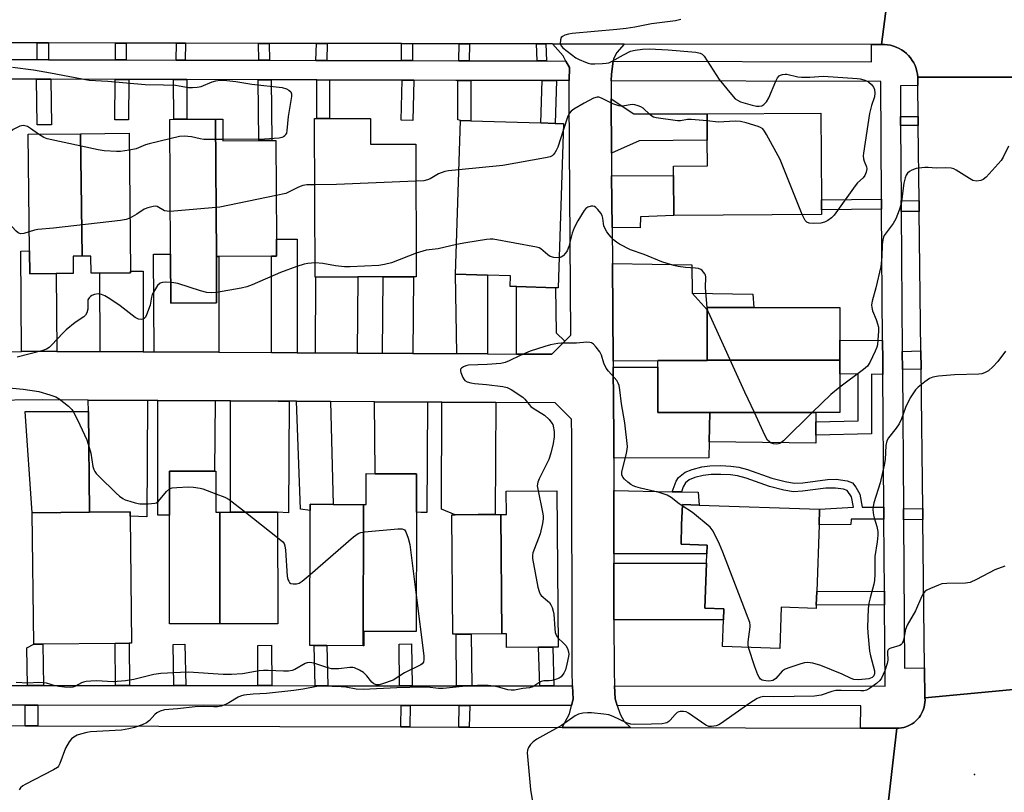
# Model space of a CAD drawing. Units: inches. Extents: x 1303758 to 1309758, y 473451 to 477451.
# Drawn here: x 1305160 to 1305461, y 473665 to 473901 of the extents above; entities that cross this region are included whole.
import ezdxf

# ---------------------------------------------------------------- set-up
doc = ezdxf.new("R2010")
doc.units = ezdxf.units.IN
doc.header["$MEASUREMENT"] = 0
for name, color, linetype in [('BLDG-Footprint', 5, 'Continuous'), ('CULTRL-Pad', 6, 'Continuous'), ('ELEV-Spot Elevation', 7, 'Continuous'), ('TRANS-Driveway', 251, 'Continuous'), ('TRANS-Non Street Sidewalk', 7, 'Continuous'), ('TRANS-Road', 130, 'Continuous'), ('TRANS-Street Sidewalk', 7, 'Continuous'), ('Undefined', 1, 'Continuous')]:
    doc.layers.add(name, color=color, linetype=linetype)

msp = doc.modelspace()

# ---------------------------------------------------------------- linework, layer by layer
at = {"layer": 'BLDG-Footprint'}
for points, elevation in [([(1305405.01, 473841.82), (1305359.83, 473841.51), (1305359.75, 473853.72), (1305359.74, 473856.59), (1305370.14, 473856.66), (1305370.08, 473864.47), (1305370.02, 473872.57), (1305404.81, 473872.81), (1305404.98, 473846.25), (1305405, 473843.19)], 279.62), ([(1305220.04, 473828.91), (1305220.11, 473814.74), (1305206.08, 473814.66), (1305206, 473829.61), (1305205.79, 473870.87), (1305207, 473870.88), (1305210.99, 473870.9), (1305219.82, 473870.95)], 279.98), ([(1305220.04, 473828.91), (1305219.82, 473870.95), (1305222.03, 473870.96), (1305222.06, 473864.34), (1305233.05, 473864.39), (1305237.04, 473864.41), (1305238.21, 473864.42), (1305238.37, 473834.2), (1305238.4, 473829.01), (1305236.89, 473829), (1305220.76, 473828.92)], 281.14), ([(1305267.12, 473871.15), (1305267.14, 473863.25), (1305280.99, 473863.29), (1305281.13, 473822.74), (1305280.28, 473822.73), (1305270.99, 473822.7), (1305263.23, 473822.68), (1305250.48, 473822.64), (1305250.2, 473822.64), (1305250.03, 473871.09), (1305250.73, 473871.09), (1305254.63, 473871.1)], 280), ([(1305326.11, 473869.57), (1305324.53, 473819.35), (1305323.75, 473819.37), (1305311.76, 473819.75), (1305309.87, 473819.81), (1305309.97, 473822.99), (1305302.9, 473823.21), (1305293.18, 473823.52), (1305294.67, 473870.56), (1305297.81, 473870.46), (1305319.21, 473869.78), (1305323.6, 473869.64)], 278.75), ([(1305178.96, 473829.04), (1305176.24, 473829.01), (1305176.3, 473823.79), (1305171.11, 473823.73), (1305162.97, 473823.64), (1305162.89, 473830.62), (1305162.49, 473866.3), (1305178.54, 473866.48)], 280.26), ([(1305178.96, 473829.04), (1305178.54, 473866.48), (1305193.33, 473866.64), (1305193.81, 473824.45), (1305193.81, 473823.99), (1305184.39, 473823.88), (1305181.73, 473823.85), (1305181.67, 473829.07)], 280.71), ([(1305410.64, 473797.19), (1305370.09, 473797.19), (1305370.09, 473812.6), (1305370.09, 473813.39), (1305377.82, 473813.39), (1305410.65, 473813.39), (1305410.64, 473803.34)], 278.32), ([(1305370.09, 473797.19), (1305410.64, 473797.19), (1305410.64, 473793.05), (1305410.64, 473781.2), (1305403.32, 473781.2), (1305370.87, 473781.2), (1305354.96, 473781.2), (1305354.96, 473795.12), (1305354.96, 473797.07), (1305354.96, 473797.13), (1305363.19, 473797.13), (1305370.09, 473797.13)], 277.78), ([(1305221.07, 473750.75), (1305221.1, 473716.64), (1305205.74, 473716.62), (1305205.7, 473749.85), (1305205.69, 473763.25), (1305219.49, 473763.27), (1305219.9, 473763.27), (1305219.92, 473750.75)], 278.25), ([(1305264.87, 473709.92), (1305264.97, 473753.13), (1305265.84, 473753.12), (1305265.86, 473762.54), (1305268.6, 473762.53), (1305281.22, 473762.5), (1305281.19, 473750.73), (1305281.1, 473714.24), (1305265.13, 473714.28), (1305265.12, 473709.92)], 278.2), ([(1305307.33, 473713.54), (1305307.01, 473750.09), (1305308.7, 473750.1), (1305308.64, 473757.19), (1305324.1, 473757.32), (1305324.51, 473709.53), (1305322.88, 473709.52), (1305318.52, 473709.48), (1305308.74, 473709.4), (1305308.7, 473713.55)], 276.37), ([(1305264.97, 473753.13), (1305264.87, 473709.92), (1305253.78, 473709.95), (1305249.89, 473709.96), (1305248.64, 473709.96), (1305248.73, 473751.31), (1305248.74, 473753.17), (1305255.72, 473753.15)], 278.21), ([(1305403.42, 473722.33), (1305403.38, 473721.3), (1305392.69, 473721.67), (1305392.25, 473709.07), (1305374.78, 473709.67), (1305375.07, 473717.81), (1305375.18, 473721.19), (1305369.4, 473721.39), (1305369.87, 473735.18), (1305369.97, 473738.07), (1305370.06, 473740.65), (1305362.07, 473740.93), (1305362.27, 473746.94), (1305362.48, 473753.12), (1305367.65, 473752.94), (1305404.44, 473751.66), (1305404.28, 473746.85), (1305403.57, 473726.52)], 276.29), ([(1305167.01, 473710.39), (1305164.23, 473710.36), (1305163.76, 473750.55), (1305181.24, 473750.75), (1305193.66, 473750.9), (1305193.67, 473749.49), (1305194.11, 473710.7), (1305193.38, 473710.69), (1305189.07, 473710.64)], 279.15), ([(1305221.1, 473716.64), (1305221.07, 473750.75), (1305224.39, 473750.75), (1305238.75, 473750.77), (1305238.79, 473716.66)], 278.18), ([(1305307.33, 473713.54), (1305297.94, 473713.46), (1305293.31, 473713.42), (1305292.29, 473713.41), (1305291.98, 473749.96), (1305293, 473749.97), (1305300.09, 473750.03), (1305305.27, 473750.07), (1305307.01, 473750.09)], 277.47)]:
    msp.add_lwpolyline(points, close=True, dxfattribs=dict(at, elevation=elevation))
at = {"layer": 'CULTRL-Pad'}
for points in [[(1305181.24, 473750.75), (1305163.76, 473750.55), (1305161.54, 473781.52), (1305180.93, 473781.59)], [(1305403.3, 473774.35), (1305403.29, 473771.91), (1305370.65, 473772.24), (1305370.87, 473781.2), (1305403.32, 473781.2), (1305403.31, 473778.39)]]:
    msp.add_lwpolyline(points, close=True, dxfattribs=at)
at = {"layer": 'ELEV-Spot Elevation'}
msp.add_point((1305451.82, 473670.59, 272), dxfattribs=at)
at = {"layer": 'TRANS-Driveway'}
for points in [[(1305340.81, 473860.5), (1305340.67, 473877.14), (1305347.68, 473872.61), (1305370.02, 473872.57), (1305370.08, 473864.47), (1305349.24, 473864.32)], [(1305340.99, 473837.81), (1305340.87, 473853.59), (1305359.76, 473853.72), (1305359.83, 473841.51), (1305349.64, 473841.03), (1305349.56, 473837.66)], [(1305244.77, 473799.51), (1305236.93, 473799.56), (1305236.89, 473829), (1305238.4, 473829.01), (1305238.37, 473834.2), (1305244.74, 473834.2)], [(1305171.25, 473799.94), (1305166.92, 473799.97), (1305160.47, 473799.88), (1305160.28, 473830.6), (1305162.89, 473830.62), (1305162.97, 473823.64), (1305171.11, 473823.73)], [(1305220.79, 473799.65), (1305200.98, 473799.77), (1305200.84, 473829.6), (1305206, 473829.61), (1305206.08, 473814.66), (1305220.11, 473814.74), (1305220.04, 473828.91), (1305220.76, 473828.92)], [(1305197.66, 473799.79), (1305184.54, 473799.87), (1305184.39, 473823.88), (1305193.81, 473823.99), (1305193.81, 473824.45), (1305197.63, 473824.48)], [(1305365.47, 473817.69), (1305370.09, 473812.6), (1305370.09, 473797.19), (1305363.19, 473797.13), (1305354.96, 473797.13), (1305354.96, 473797.07), (1305341.33, 473796.95), (1305341.08, 473826.8), (1305365.42, 473826.34)], [(1305263.06, 473799.41), (1305250.31, 473799.48), (1305250.48, 473822.64), (1305263.23, 473822.68)], [(1305280.11, 473799.31), (1305270.82, 473799.36), (1305270.99, 473822.7), (1305280.28, 473822.73)], [(1305302.96, 473799.17), (1305293.53, 473799.23), (1305293.18, 473823.52), (1305302.9, 473823.21)], [(1305326.54, 473803), (1305322.63, 473799.06), (1305311.81, 473799.12), (1305311.76, 473819.75), (1305323.75, 473819.37), (1305323.89, 473805.64)], [(1305341.52, 473767.3), (1305341.51, 473773.98), (1305341.34, 473795.15), (1305354.96, 473795.12), (1305354.96, 473781.2), (1305370.87, 473781.2), (1305370.65, 473772.24), (1305370.53, 473767.33)], [(1305198.98, 473784.93), (1305198.77, 473749.29), (1305193.67, 473749.49), (1305193.66, 473750.9), (1305181.24, 473750.75), (1305180.93, 473781.59), (1305180.89, 473785.03)], [(1305219.62, 473784.81), (1305219.49, 473763.27), (1305205.69, 473763.25), (1305205.7, 473749.85), (1305202.11, 473749.84), (1305202.18, 473784.91)], [(1305242.33, 473784.67), (1305242.04, 473750.6), (1305238.75, 473750.76), (1305224.39, 473750.75), (1305224.36, 473784.78), (1305238.95, 473784.69)], [(1305254.94, 473784.6), (1305255.72, 473753.15), (1305248.74, 473753.17), (1305248.73, 473751.31), (1305245.76, 473751.68), (1305244.56, 473784.66)], [(1305284.6, 473784.43), (1305284.4, 473750.62), (1305282.51, 473750.68), (1305281.19, 473750.73), (1305281.22, 473762.5), (1305268.6, 473762.53), (1305268.53, 473762.81), (1305268.38, 473784.52)], [(1305305.47, 473784.3), (1305305.27, 473750.07), (1305300.09, 473750.03), (1305293, 473749.97), (1305288.89, 473751.72), (1305288.95, 473784.4)], [(1305359.4, 473757.01), (1305362.17, 473756.96), (1305367.35, 473756.85), (1305367.65, 473752.94), (1305362.48, 473753.12), (1305362.27, 473746.94), (1305362.07, 473740.93), (1305370.06, 473740.65), (1305369.97, 473738.07), (1305341.56, 473738.04), (1305341.53, 473757.39)], [(1305341.58, 473717.89), (1305341.56, 473735.18), (1305369.87, 473735.18), (1305369.4, 473721.39), (1305375.18, 473721.19), (1305375.07, 473717.81)]]:
    msp.add_lwpolyline(points, close=True, dxfattribs=at)
at = {"layer": 'TRANS-Non Street Sidewalk'}
for points in [[(1305168.75, 473894.22), (1305168.69, 473889.12), (1305165.22, 473889.13), (1305165.28, 473894.22)], [(1305192.47, 473894.17), (1305192.51, 473889.06), (1305189.24, 473889.06), (1305189.2, 473894.18)], [(1305210.61, 473894.14), (1305210.5, 473889.01), (1305207.78, 473889.02), (1305207.89, 473894.15)], [(1305236.18, 473894.09), (1305236.27, 473888.94), (1305233.01, 473888.95), (1305232.92, 473894.1)], [(1305253.94, 473894.06), (1305253.8, 473888.9), (1305250.48, 473888.91), (1305250.62, 473894.07)], [(1305280.04, 473894.01), (1305280.03, 473888.83), (1305276.63, 473888.84), (1305276.64, 473894.02)], [(1305297.43, 473893.98), (1305297.36, 473888.79), (1305294.18, 473888.79), (1305294.24, 473893.99)], [(1305320.75, 473893.94), (1305320.95, 473888.73), (1305318.12, 473888.73), (1305317.92, 473893.95)], [(1305169.43, 473883.12), (1305169.59, 473869.23), (1305165.21, 473869.23), (1305165.06, 473883.13)], [(1305193.3, 473883.05), (1305193.17, 473870.72), (1305188.98, 473870.7), (1305189.12, 473883.06)], [(1305210.97, 473883.01), (1305210.99, 473870.9), (1305207, 473870.88), (1305206.98, 473883.02)], [(1305236.81, 473882.94), (1305237.04, 473864.41), (1305233.05, 473864.39), (1305232.82, 473882.95)], [(1305254.66, 473882.9), (1305254.63, 473871.1), (1305250.73, 473871.09), (1305250.76, 473882.91)], [(1305280.35, 473882.83), (1305280.13, 473870.55), (1305276.57, 473870.58), (1305276.79, 473882.84)], [(1305297.84, 473882.78), (1305297.81, 473870.46), (1305294.67, 473870.56), (1305293.85, 473870.69), (1305293.88, 473882.79)], [(1305324.05, 473882.72), (1305323.6, 473869.64), (1305319.21, 473869.78), (1305319.65, 473882.73)], [(1305434.61, 473868.99), (1305429.21, 473868.97), (1305429.19, 473871.72), (1305434.57, 473871.74)], [(1305423.4, 473843.44), (1305405, 473843.19), (1305404.98, 473846.25), (1305423.37, 473846.5)], [(1305434.87, 473845.97), (1305434.91, 473842.65), (1305429.4, 473842.71), (1305429.38, 473846.03)], [(1305370.09, 473812.6), (1305365.47, 473817.69), (1305384.07, 473817.47), (1305384.3, 473813.39), (1305377.82, 473813.39), (1305370.09, 473813.39)], [(1305423.68, 473803.3), (1305423.73, 473797.17), (1305423.76, 473792.86), (1305420.26, 473792.91), (1305420.33, 473774.7), (1305403.3, 473774.35), (1305403.31, 473778.39), (1305416.27, 473778.65), (1305416.21, 473792.97), (1305410.64, 473793.05), (1305410.64, 473797.19), (1305410.64, 473803.34)], [(1305435.47, 473794.52), (1305429.75, 473794.38), (1305429.71, 473799.94), (1305435.4, 473800.07)], [(1305424.05, 473752.28), (1305424.08, 473748.6), (1305414.04, 473748.62), (1305414.02, 473746.99), (1305404.27, 473746.85), (1305404.44, 473751.66), (1305414.76, 473752.3), (1305414.21, 473755.42), (1305412.87, 473757.35), (1305411.75, 473757.82), (1305409.29, 473758.15), (1305406.36, 473758.12), (1305399.18, 473757.14), (1305396.45, 473757.03), (1305393.47, 473757.52), (1305389.12, 473758.66), (1305381.95, 473761.15), (1305379.35, 473761.88), (1305377.16, 473762.19), (1305374.24, 473762.33), (1305371.3, 473762.26), (1305368.81, 473762), (1305366.3, 473761.34), (1305364.59, 473760.6), (1305363.45, 473759.7), (1305362.69, 473758.5), (1305362.17, 473756.96), (1305359.4, 473757.01), (1305360.56, 473760.2), (1305361.3, 473761.37), (1305363.33, 473762.96), (1305365.45, 473763.85), (1305368.4, 473764.63), (1305370.92, 473764.91), (1305374.25, 473765), (1305377.25, 473764.86), (1305379.79, 473764.51), (1305382.37, 473763.78), (1305389.82, 473761.2), (1305393.92, 473760.14), (1305396.62, 473759.68), (1305399.35, 473759.78), (1305406.87, 473760.78), (1305409.46, 473760.81), (1305412.85, 473760.36), (1305414.48, 473759.69), (1305415.52, 473758.43), (1305416.74, 473756.25), (1305417.43, 473752.29)], [(1305436, 473748.54), (1305430.08, 473748.43), (1305430.05, 473751.77), (1305435.96, 473751.88)], [(1305424.26, 473722.44), (1305403.42, 473722.33), (1305403.57, 473726.52), (1305424.23, 473726.64)], [(1305298.16, 473697.67), (1305293.46, 473697.68), (1305293.31, 473713.42), (1305297.93, 473713.46)], [(1305167.22, 473697.78), (1305162.31, 473697.78), (1305162.12, 473709.33), (1305164.23, 473710.36), (1305167.01, 473710.39)], [(1305193.53, 473697.76), (1305189.21, 473697.76), (1305189.07, 473710.64), (1305193.38, 473710.69)], [(1305210.72, 473697.74), (1305207.08, 473697.74), (1305206.81, 473710.32), (1305210.44, 473710.43)], [(1305236.98, 473697.72), (1305232.74, 473697.73), (1305232.67, 473710.04), (1305236.91, 473710.08)], [(1305254.14, 473697.71), (1305250.22, 473697.71), (1305249.89, 473709.96), (1305253.78, 473709.95)], [(1305279.87, 473697.69), (1305276.06, 473697.69), (1305275.93, 473710.4), (1305279.73, 473710.46)], [(1305323.24, 473697.66), (1305318.88, 473697.66), (1305318.52, 473709.48), (1305322.88, 473709.52)], [(1305165.44, 473691.78), (1305165.43, 473685.44), (1305161.6, 473685.45), (1305161.62, 473691.78)], [(1305279.26, 473691.69), (1305279.15, 473685.11), (1305276.42, 473685.12), (1305276.53, 473691.69)], [(1305297.47, 473691.68), (1305297.36, 473685.06), (1305294.19, 473685.07), (1305294.29, 473691.68)]]:
    msp.add_lwpolyline(points, close=True, dxfattribs=at)
at = {"layer": 'TRANS-Road'}
for points in [[(1305426.36, 473916.51), (1305423.38, 473893.76), (1305420.29, 473893.76), (1305344.69, 473893.9), (1305322.75, 473893.94), (1305320.75, 473893.94), (1305317.92, 473893.95), (1305297.43, 473893.98), (1305294.24, 473893.99), (1305280.04, 473894.01), (1305276.64, 473894.02), (1305253.94, 473894.06), (1305250.62, 473894.07), (1305236.18, 473894.09), (1305232.92, 473894.1), (1305210.61, 473894.14), (1305207.89, 473894.15), (1305192.47, 473894.17), (1305189.2, 473894.18), (1305168.75, 473894.22), (1305165.28, 473894.22), (1305149.27, 473894.25)], [(1305465.91, 473883.73), (1305434.43, 473883.73), (1305434.34, 473884.64), (1305434.18, 473885.55), (1305433.93, 473886.43), (1305433.61, 473887.29), (1305433.21, 473888.12), (1305432.75, 473888.91), (1305432.22, 473889.66), (1305431.62, 473890.36), (1305430.97, 473891.01), (1305430.26, 473891.6), (1305429.51, 473892.12), (1305428.71, 473892.58), (1305427.88, 473892.97), (1305427.01, 473893.28), (1305426.12, 473893.52), (1305425.22, 473893.67), (1305424.31, 473893.76), (1305423.38, 473893.76), (1305426.36, 473916.51)], [(1305150.83, 473799.74), (1305160.47, 473799.88), (1305166.92, 473799.97), (1305171.25, 473799.94), (1305184.54, 473799.87), (1305197.66, 473799.79), (1305200.98, 473799.77), (1305220.79, 473799.65), (1305236.93, 473799.56), (1305244.77, 473799.51), (1305250.31, 473799.48), (1305263.06, 473799.41), (1305270.82, 473799.36), (1305280.11, 473799.31), (1305293.53, 473799.23), (1305302.96, 473799.17), (1305311.81, 473799.12), (1305322.63, 473799.06), (1305326.54, 473803), (1305328.43, 473804.9), (1305327.84, 473877.18), (1305327.88, 473880.22), (1305327.91, 473882.71), (1305327.97, 473886.73), (1305326.91, 473888.71), (1305326.06, 473890.31), (1305322.75, 473893.94), (1305344.69, 473893.9), (1305342.48, 473891.31), (1305341.41, 473889.33), (1305341.32, 473888.67), (1305340.78, 473884.69), (1305340.75, 473882.67), (1305340.67, 473877.14), (1305340.81, 473860.5), (1305340.87, 473853.59), (1305340.99, 473837.81), (1305341.08, 473826.8), (1305341.33, 473796.95), (1305341.34, 473795.15), (1305341.51, 473773.98), (1305341.52, 473767.3), (1305341.53, 473757.39), (1305341.56, 473738.04), (1305341.56, 473735.18), (1305341.58, 473717.89), (1305341.6, 473702.36), (1305341.77, 473697.64), (1305341.92, 473693.64), (1305342.59, 473691.64), (1305343.48, 473688.96), (1305344.68, 473686.74), (1305346.61, 473684.91), (1305325.72, 473684.97), (1305327.95, 473689.14), (1305328.6, 473691.65), (1305329.08, 473693.54), (1305328.93, 473697.65), (1305328.77, 473702.11), (1305328.68, 473773.92), (1305328.64, 473779.18), (1305323.57, 473784.2), (1305305.47, 473784.3), (1305288.95, 473784.4), (1305284.6, 473784.43), (1305268.38, 473784.52), (1305254.94, 473784.6), (1305244.56, 473784.66), (1305242.33, 473784.67), (1305238.95, 473784.69), (1305224.36, 473784.78), (1305219.62, 473784.81), (1305202.18, 473784.91), (1305198.98, 473784.93), (1305180.89, 473785.03), (1305166.98, 473785.11), (1305149.65, 473784.87)], [(1305465.89, 473696.78), (1305436.63, 473694), (1305436.52, 473703.15), (1305436, 473748.54), (1305435.96, 473751.88), (1305435.47, 473794.52), (1305435.4, 473800.07), (1305434.91, 473842.65), (1305434.87, 473845.97), (1305434.61, 473868.99), (1305434.57, 473871.74), (1305434.46, 473881.2), (1305434.43, 473883.73), (1305465.91, 473883.73)], [(1305424.77, 473656.36), (1305428.03, 473684.68), (1305428.75, 473684.7), (1305429.46, 473684.79), (1305430.15, 473684.93), (1305430.84, 473685.13), (1305431.5, 473685.39), (1305432.14, 473685.7), (1305432.75, 473686.06), (1305433.34, 473686.48), (1305433.88, 473686.94), (1305434.39, 473687.44), (1305434.85, 473687.98), (1305435.26, 473688.56), (1305435.62, 473689.18), (1305435.94, 473689.82), (1305436.2, 473690.48), (1305436.4, 473691.17), (1305436.54, 473691.87), (1305436.63, 473692.57), (1305436.66, 473693.29), (1305436.63, 473694), (1305465.89, 473696.78)], [(1305149.32, 473685.49), (1305161.6, 473685.45), (1305165.43, 473685.44), (1305276.42, 473685.12), (1305279.15, 473685.11), (1305294.19, 473685.07), (1305297.36, 473685.06), (1305325.72, 473684.97), (1305346.61, 473684.91), (1305416.97, 473684.71), (1305428.03, 473684.68), (1305424.77, 473656.36), (1305422.5, 473656.35), (1305349.2, 473656.29), (1305326.29, 473656.28), (1305262.33, 473656.23), (1305258.29, 473656.22), (1305222.4, 473656.19), (1305218.35, 473656.19), (1305075.86, 473656.08)]]:
    msp.add_lwpolyline(points, dxfattribs=at)
at = {"layer": 'TRANS-Street Sidewalk'}
msp.add_lwpolyline([(1305423.38, 473893.76), (1305424.31, 473893.76), (1305425.22, 473893.67), (1305426.12, 473893.52), (1305427.01, 473893.28), (1305427.88, 473892.97), (1305428.71, 473892.58), (1305429.51, 473892.12), (1305430.26, 473891.6), (1305430.97, 473891.01), (1305431.62, 473890.36), (1305432.22, 473889.66), (1305432.75, 473888.91), (1305433.21, 473888.12), (1305433.61, 473887.29), (1305433.93, 473886.43), (1305434.18, 473885.55), (1305434.34, 473884.64), (1305434.43, 473883.73), (1305434.46, 473881.2), (1305429.13, 473881.14), (1305429.19, 473871.72), (1305429.21, 473868.97), (1305429.38, 473846.03), (1305429.4, 473842.71), (1305429.71, 473799.94), (1305429.75, 473794.38), (1305430.05, 473751.77), (1305430.08, 473748.43), (1305430.4, 473703.08), (1305436.52, 473703.15), (1305436.63, 473694), (1305436.66, 473693.29), (1305436.63, 473692.57), (1305436.54, 473691.87), (1305436.4, 473691.17), (1305436.2, 473690.48), (1305435.94, 473689.82), (1305435.62, 473689.18), (1305435.26, 473688.56), (1305434.85, 473687.98), (1305434.39, 473687.44), (1305433.88, 473686.94), (1305433.34, 473686.48), (1305432.75, 473686.06), (1305432.14, 473685.7), (1305431.5, 473685.39), (1305430.84, 473685.13), (1305430.15, 473684.93), (1305429.46, 473684.79), (1305428.75, 473684.7), (1305428.03, 473684.68), (1305416.97, 473684.71), (1305416.99, 473691.58), (1305342.59, 473691.64), (1305341.92, 473693.64), (1305341.77, 473697.64), (1305424.44, 473697.58), (1305424.26, 473722.44), (1305424.23, 473726.64), (1305424.08, 473748.6), (1305424.05, 473752.28), (1305423.76, 473792.86), (1305423.73, 473797.17), (1305423.68, 473803.3), (1305423.4, 473843.44), (1305423.37, 473846.5), (1305423.12, 473882.46), (1305340.75, 473882.67), (1305340.78, 473884.69), (1305341.32, 473888.67), (1305420.28, 473888.47), (1305420.29, 473893.76)], close=True, dxfattribs=at)
for points in [[(1305149.21, 473889.17), (1305165.22, 473889.13), (1305168.69, 473889.12), (1305189.24, 473889.06), (1305192.51, 473889.06), (1305207.78, 473889.02), (1305210.5, 473889.01), (1305233.01, 473888.95), (1305236.27, 473888.94), (1305250.48, 473888.91), (1305253.8, 473888.9), (1305276.63, 473888.84), (1305280.03, 473888.83), (1305294.18, 473888.79), (1305297.36, 473888.79), (1305318.12, 473888.73), (1305320.95, 473888.73), (1305326.91, 473888.71), (1305327.97, 473886.73), (1305327.91, 473882.71), (1305324.05, 473882.72), (1305319.65, 473882.73), (1305297.84, 473882.78), (1305293.88, 473882.79), (1305293.24, 473882.8), (1305280.35, 473882.83), (1305276.79, 473882.84), (1305254.66, 473882.9), (1305250.76, 473882.91), (1305236.81, 473882.94), (1305232.82, 473882.95), (1305210.97, 473883.01), (1305206.98, 473883.02), (1305193.3, 473883.05), (1305189.12, 473883.06), (1305169.43, 473883.12), (1305165.06, 473883.13), (1305149.09, 473883.17)], [(1305149.91, 473697.79), (1305162.31, 473697.78), (1305167.22, 473697.78), (1305189.21, 473697.76), (1305193.53, 473697.76), (1305207.08, 473697.74), (1305210.72, 473697.74), (1305232.74, 473697.73), (1305236.98, 473697.72), (1305250.22, 473697.71), (1305254.14, 473697.71), (1305276.06, 473697.69), (1305279.87, 473697.69), (1305293.46, 473697.68), (1305298.16, 473697.67), (1305318.88, 473697.66), (1305323.24, 473697.66), (1305328.93, 473697.65), (1305329.08, 473693.54), (1305328.6, 473691.65), (1305297.47, 473691.68), (1305294.29, 473691.68), (1305279.26, 473691.69), (1305276.53, 473691.69), (1305165.44, 473691.78), (1305161.62, 473691.78), (1305149.34, 473691.79)]]:
    msp.add_lwpolyline(points, dxfattribs=at)
at = {"layer": 'Undefined'}
msp.add_line((1305228.99, 473750.76, 278), (1305238.76, 473743.06, 278), dxfattribs=at)
for points, elevation in [([(1305362.04, 473901.42), (1305360.34, 473901.04), (1305353, 473900.09), (1305347.95, 473899.06), (1305345.34, 473898.68), (1305342.41, 473898.35), (1305328.78, 473897.17), (1305327.64, 473896.94), (1305326.55, 473896.57), (1305325.82, 473896.21), (1305325.46, 473895.87), (1305325.2, 473895.17), (1305325.18, 473894.08), (1305325.4, 473893.31), (1305325.92, 473892.71), (1305329.91, 473889.66), (1305330.96, 473889.13), (1305332.87, 473888.32), (1305333.69, 473888.03), (1305334.54, 473887.85), (1305335.7, 473887.82), (1305338.05, 473887.92), (1305339.21, 473888.02), (1305340.05, 473888.19), (1305341.04, 473888.62), (1305344.51, 473890.62), (1305346.63, 473891.69), (1305348.03, 473892.04), (1305350.32, 473892.34), (1305352.34, 473892.4), (1305358.12, 473892.1), (1305366.65, 473891.39), (1305367.94, 473891.13), (1305368.54, 473890.82), (1305369.13, 473890.23), (1305373.75, 473883.07), (1305377.47, 473878.48), (1305378.64, 473877.18), (1305379.3, 473876.69), (1305380.24, 473876.28), (1305383.83, 473875.24), (1305385.18, 473874.92), (1305385.97, 473874.87), (1305386.73, 473875.01), (1305387.41, 473875.41), (1305388.2, 473876.18), (1305388.93, 473877.42), (1305391.08, 473882.56), (1305391.58, 473883.58), (1305392.08, 473884.19), (1305392.53, 473884.43), (1305393.05, 473884.58), (1305393.87, 473884.68), (1305394.43, 473884.65), (1305397.77, 473883.88), (1305398.9, 473883.75), (1305401.49, 473883.8), (1305405.61, 473884.04), (1305415.97, 473883.34), (1305416.83, 473883.24), (1305417.95, 473882.99), (1305418.76, 473882.69), (1305419.46, 473882.28), (1305420.28, 473881.57), (1305420.95, 473880.76), (1305421.24, 473880), (1305421.34, 473878.87), (1305421.17, 473877.75), (1305420.29, 473875.1), (1305419.71, 473872.7), (1305417.87, 473860.57), (1305417.8, 473859.69), (1305417.87, 473858.84), (1305418.09, 473858.04), (1305418.74, 473856.31), (1305418.85, 473855.72), (1305418.66, 473854.72), (1305418.22, 473853.67), (1305417.76, 473852.97), (1305416.07, 473851.42), (1305415.31, 473850.51), (1305408.89, 473841.53), (1305408.07, 473840.73), (1305406.92, 473839.94), (1305405.93, 473839.43), (1305404.86, 473839.17), (1305402.59, 473839.04), (1305401.24, 473839.17), (1305400.57, 473839.47), (1305400.01, 473839.99), (1305399.57, 473840.72), (1305399.11, 473841.78)], 280), ([(1305157.76, 473886.83), (1305164.09, 473886.02), (1305169.34, 473885.13), (1305181.13, 473882.85), (1305186.85, 473882.54), (1305198.29, 473881.56), (1305203.9, 473881.44), (1305207.58, 473881.28), (1305208.71, 473881.16), (1305211.55, 473880.66), (1305212.72, 473880.58), (1305214.2, 473880.67), (1305215.34, 473880.9), (1305218.79, 473882.32), (1305219.86, 473882.66), (1305221.21, 473882.83), (1305222.32, 473882.83), (1305226, 473882.4), (1305230.91, 473881.64), (1305240.1, 473880.57), (1305241.5, 473880.17), (1305242.2, 473879.8), (1305242.75, 473879.33), (1305243, 473878.67), (1305242.98, 473877.85), (1305242.02, 473871.74), (1305241.61, 473867.43), (1305241.43, 473866.69), (1305241.21, 473866.22), (1305240.92, 473865.81), (1305240.54, 473865.49), (1305240.05, 473865.28), (1305239.21, 473865.12), (1305234.74, 473864.78), (1305222.06, 473864.69)], 282), ([(1305370.04, 473870.44), (1305365.2, 473870.86), (1305364.07, 473870.79), (1305361.88, 473870.44), (1305361.02, 473870.44), (1305354.51, 473871.33), (1305353.67, 473871.56), (1305353.18, 473871.82), (1305352.53, 473872.34), (1305350.48, 473874.32), (1305349.78, 473874.74), (1305349.02, 473875.04), (1305347.97, 473875.32), (1305347.16, 473875.37), (1305344.2, 473874.92), (1305343.66, 473874.9), (1305343.1, 473874.98), (1305341.18, 473875.65), (1305337.76, 473877.37), (1305336.98, 473877.62), (1305336.44, 473877.63), (1305335.37, 473877.3), (1305332.42, 473875.86), (1305329.28, 473873.98), (1305328.46, 473873.37), (1305327.85, 473872.62), (1305327.48, 473871.84), (1305326.04, 473867.47)], 280), ([(1305399.11, 473841.78), (1305392.35, 473858.56), (1305388.16, 473866.28), (1305387.57, 473867.28), (1305387.06, 473867.94), (1305386.4, 473868.41), (1305385.62, 473868.72), (1305381.98, 473869.78), (1305380.3, 473870.19), (1305378.59, 473870.27), (1305373.41, 473870.06), (1305370.04, 473870.44)], 280), ([(1305165.7, 473866.33), (1305163.25, 473868.12), (1305162.28, 473868.67), (1305161.52, 473868.94), (1305161.01, 473869.01), (1305159.98, 473868.78), (1305157.95, 473867.79), (1305157.28, 473867.31), (1305156.72, 473866.75), (1305155.95, 473865.62), (1305154.15, 473862.25), (1305153.44, 473861.4), (1305153.07, 473861.2), (1305152.62, 473861.09), (1305151.13, 473861.15)], 282), ([(1305193.39, 473861.41), (1305190.71, 473861.06), (1305189.54, 473861), (1305185.7, 473861.28), (1305183.94, 473861.52), (1305168.32, 473864.89), (1305167.25, 473865.3), (1305165.7, 473866.33)], 282), ([(1305326.04, 473867.47), (1305324.39, 473862.37), (1305323.94, 473861.31), (1305323.53, 473860.61), (1305323.04, 473860), (1305322.67, 473859.71), (1305322.03, 473859.4), (1305320.6, 473859.06), (1305307.63, 473856.77), (1305294.2, 473855.47)], 280), ([(1305205.82, 473864.96), (1305199.46, 473863.41), (1305198.36, 473863.05), (1305195.56, 473861.84), (1305193.39, 473861.41)], 282), ([(1305222.06, 473864.69), (1305216.18, 473864.71), (1305215.08, 473864.88), (1305212.47, 473865.52), (1305210.2, 473865.69), (1305208.78, 473865.6), (1305205.82, 473864.96)], 282), ([(1305462.16, 473862.64), (1305460.53, 473859.26), (1305459.9, 473858.3), (1305455.35, 473853.21), (1305454.48, 473852.45), (1305453.74, 473852.14), (1305452.38, 473852), (1305451.29, 473852.2), (1305450.25, 473852.74), (1305446.22, 473855.37), (1305445.42, 473855.74), (1305444.64, 473855.93), (1305443.01, 473856.05), (1305440.09, 473855.97), (1305437.64, 473856.18), (1305436.56, 473856.19), (1305433.94, 473855.8), (1305432.59, 473855.36), (1305431.92, 473854.94), (1305431.34, 473854.42), (1305430.91, 473853.77), (1305430.61, 473853.02), (1305430.22, 473851.37), (1305429.61, 473846.62), (1305429.32, 473845.04), (1305428.73, 473843.12), (1305427.73, 473840.48), (1305426.94, 473839.02), (1305424.2, 473835.38), (1305423.95, 473834.89), (1305423.73, 473834.05), (1305423.58, 473832.59), (1305423.49, 473828.81), (1305423.17, 473825.89), (1305421.64, 473819.35), (1305420.52, 473815.32), (1305420.33, 473814.16), (1305420.38, 473813.36), (1305420.61, 473812.29), (1305421.73, 473809.71), (1305422.16, 473808.39), (1305422.39, 473807.32), (1305422.42, 473806.14), (1305422.25, 473803.44), (1305422.09, 473801.96), (1305421.91, 473801.21), (1305421.41, 473799.95), (1305419.78, 473796.51), (1305419.09, 473795.45), (1305417.82, 473794.34), (1305410.64, 473789.01)], 278), ([(1305294.2, 473855.47), (1305290.99, 473855.16), (1305289.83, 473854.95), (1305287.92, 473854.17), (1305285.4, 473852.68), (1305284.62, 473852.33), (1305283.48, 473852.12), (1305281.03, 473852)], 280), ([(1305281.03, 473852), (1305256.71, 473850.94), (1305250.11, 473850.85)], 280), ([(1305250.11, 473850.85), (1305247.65, 473850.8), (1305246.51, 473850.62), (1305245.13, 473850.11), (1305241.25, 473848.25), (1305238.3, 473847.55)], 280), ([(1305238.3, 473847.55), (1305221.12, 473844.04), (1305205.93, 473842.73)], 280), ([(1305162.82, 473836.48), (1305161.21, 473836.01), (1305160.15, 473835.88), (1305159.45, 473836.15), (1305158.82, 473836.69), (1305156.44, 473839.34), (1305155.89, 473840.03), (1305155.45, 473840.74), (1305155.27, 473841.6), (1305155.36, 473843.5), (1305155.3, 473843.71), (1305155.06, 473844.03), (1305154.71, 473844.17), (1305154.32, 473844.13), (1305153.46, 473843.67), (1305152.97, 473843.5), (1305151.09, 473843.27)], 280), ([(1305205.93, 473842.73), (1305204.99, 473842.75), (1305204.21, 473842.93), (1305201.98, 473844.24), (1305201.49, 473844.34), (1305200.69, 473844.27), (1305199.04, 473843.83), (1305197.98, 473843.42), (1305195.7, 473841.9), (1305193.62, 473840.67)], 280), ([(1305370.11, 473813.39), (1305369.56, 473819.35), (1305369.66, 473822.7), (1305369.54, 473823.2), (1305369.32, 473823.67), (1305368.52, 473824.68), (1305368.12, 473824.97), (1305367.41, 473825.23), (1305366.54, 473825.36), (1305363.42, 473825.56), (1305361.24, 473825.86), (1305359.85, 473826.16), (1305357.85, 473826.76), (1305356.16, 473827.33), (1305350.78, 473829.55), (1305346.59, 473830.97), (1305343.31, 473832.73), (1305342.34, 473833.34), (1305341.48, 473834.07), (1305340.12, 473835.54), (1305339.44, 473836.44), (1305338.87, 473837.39), (1305338.51, 473838.29), (1305338.36, 473839.04), (1305338.2, 473840.65), (1305337.98, 473841.45), (1305337.56, 473842.19), (1305336.67, 473843.35), (1305336.07, 473843.93), (1305335.62, 473844.2), (1305335.14, 473844.29), (1305334.64, 473844.28), (1305333.63, 473844.05), (1305332.97, 473843.65), (1305332.42, 473842.99), (1305330.49, 473839.81), (1305329.4, 473837.71), (1305328.83, 473836.04), (1305327.74, 473832.02), (1305327.24, 473830.69), (1305326.8, 473829.98), (1305326.08, 473829.14), (1305325.45, 473828.7), (1305324.82, 473828.56)], 278), ([(1305193.62, 473840.67), (1305192.45, 473840.2), (1305190.69, 473839.91), (1305170.22, 473837.64), (1305165.49, 473837.22), (1305164.41, 473836.99), (1305162.82, 473836.48)], 280), ([(1305324.82, 473828.56), (1305323.2, 473828.66), (1305322.08, 473828.97), (1305321.38, 473829.41), (1305319.22, 473831.26), (1305318.75, 473831.55), (1305317.94, 473831.84), (1305304.61, 473834.2), (1305303.73, 473834.27), (1305302.59, 473834.17), (1305296.27, 473833.11), (1305293.47, 473832.56)], 278), ([(1305293.47, 473832.56), (1305287.82, 473831.31), (1305284.16, 473830.91), (1305281.1, 473829.94)], 278), ([(1305281.1, 473829.94), (1305273.59, 473827.03), (1305271.39, 473826.46), (1305269.7, 473826.17), (1305260.91, 473825.79), (1305259.16, 473825.78), (1305256.41, 473826.1), (1305252.59, 473826.83), (1305250.19, 473826.95)], 278), ([(1305250.19, 473826.95), (1305248, 473826.83), (1305246.88, 473826.57), (1305244.65, 473825.88), (1305239.68, 473824.05), (1305230.98, 473820.29), (1305229.32, 473819.66), (1305227.59, 473819.27), (1305220.1, 473817.93)], 278), ([(1305206.05, 473821.03), (1305204.4, 473821.08), (1305203.55, 473821), (1305202.85, 473820.74), (1305202.07, 473820.05), (1305201.09, 473818.58), (1305200.43, 473817.28), (1305200.21, 473816.48), (1305199.79, 473814.06), (1305198.72, 473811.1), (1305198.35, 473810.43), (1305198.04, 473810.06), (1305197.66, 473809.82), (1305197.19, 473809.7), (1305196.2, 473809.78), (1305195.23, 473810.27), (1305190.66, 473813.84), (1305187.47, 473816.03), (1305185.96, 473816.93), (1305184.97, 473817.33), (1305183.92, 473817.5), (1305182.76, 473817.35), (1305181.96, 473817.05), (1305181.53, 473816.73), (1305181.16, 473816.33), (1305180.78, 473815.65), (1305180.71, 473815.12), (1305180.77, 473812.86), (1305180.48, 473811.75), (1305180.08, 473811.03), (1305179.49, 473810.49), (1305176.91, 473808.71), (1305174.17, 473806.54), (1305173.12, 473805.53), (1305169.73, 473801.91), (1305168.89, 473801.11), (1305168.08, 473800.59), (1305166.72, 473800.09), (1305159.17, 473798.12)], 278), ([(1305220.1, 473817.93), (1305218.53, 473817.78), (1305217.14, 473817.96), (1305215.19, 473818.49), (1305208.22, 473820.69), (1305207.07, 473820.93), (1305206.05, 473821.03)], 278), ([(1305384.53, 473781.2), (1305381.6, 473787.47), (1305370.96, 473810.81), (1305370.41, 473812.17), (1305370.11, 473813.39)], 278), ([(1305362.47, 473752.69), (1305361.52, 473753.34), (1305359.07, 473755.28), (1305357.84, 473755.94), (1305355.4, 473756.76), (1305349.68, 473758.06), (1305348.29, 473758.49), (1305347.49, 473758.82), (1305346.73, 473759.24), (1305345.81, 473759.9), (1305344.76, 473760.83), (1305344.24, 473761.45), (1305343.96, 473762.19), (1305343.97, 473762.98), (1305345.44, 473768.78), (1305345.64, 473769.94), (1305345.67, 473770.81), (1305344.89, 473778.06), (1305343.84, 473783.93), (1305343.4, 473788.12), (1305343.16, 473789.45), (1305342.9, 473790.16), (1305342.42, 473791.02), (1305339.88, 473793.83), (1305339.19, 473794.75), (1305338.52, 473796.36), (1305337.78, 473798.81), (1305337.24, 473799.82), (1305336.14, 473801.24), (1305335.35, 473802.1), (1305334.68, 473802.56), (1305334.16, 473802.69), (1305333.33, 473802.71), (1305330.1, 473802.46), (1305325.52, 473802.43), (1305324.4, 473802.31), (1305322.16, 473801.9), (1305320.48, 473801.46), (1305316, 473799.99), (1305312.86, 473798.65), (1305309.56, 473797), (1305308.34, 473796.52), (1305306.98, 473796.27), (1305302.84, 473795.93), (1305297.14, 473795.73), (1305296.3, 473795.53), (1305295.55, 473795.21), (1305294.92, 473794.81), (1305294.66, 473794.46), (1305294.62, 473794.01), (1305294.72, 473793.5), (1305295.38, 473791.89), (1305295.67, 473791.4), (1305296.03, 473791), (1305296.73, 473790.61), (1305297.82, 473790.3), (1305298.95, 473790.11), (1305302.58, 473789.78), (1305307.56, 473789.21), (1305308.89, 473788.87), (1305310.16, 473788.25), (1305313.76, 473785.91), (1305314.36, 473785.35), (1305315.64, 473783.64), (1305316.2, 473783.06), (1305316.89, 473782.55), (1305320.29, 473780.41), (1305321.72, 473779.07), (1305322.6, 473778.02), (1305322.87, 473777.56), (1305323.03, 473777.07), (1305323.25, 473775.47), (1305323.25, 473773.79), (1305323.03, 473771.8), (1305322.27, 473768.76), (1305321.66, 473766.85), (1305318.69, 473760.96), (1305318.27, 473759.96), (1305318.14, 473758.86), (1305318.41, 473757.27)], 276), ([(1305461.28, 473799.97), (1305458.93, 473796.87), (1305457.36, 473795.16), (1305456.08, 473794), (1305454.84, 473793.35), (1305454.03, 473793.09), (1305453.16, 473792.97), (1305445.72, 473792.79), (1305440.78, 473792.32), (1305439.07, 473792.07), (1305438.03, 473791.65), (1305436.61, 473790.66), (1305434.58, 473789.02), (1305433.78, 473788.16), (1305432.9, 473786.99), (1305432.14, 473785.73), (1305430.73, 473782.77), (1305429.43, 473779.33), (1305428.74, 473777.8), (1305427.85, 473776.49), (1305425.51, 473773.53), (1305424.95, 473772.56), (1305424.64, 473771.17), (1305424.44, 473766.87), (1305424.17, 473765.16), (1305422.92, 473759.71), (1305421.06, 473753.65), (1305420.78, 473752.54), (1305420.71, 473751.44), (1305420.88, 473749.82), (1305421.07, 473749.03), (1305421.96, 473746.34), (1305422.2, 473744.89), (1305422.22, 473743.73), (1305422.01, 473741.7), (1305421.31, 473737.21), (1305421.32, 473731.82), (1305421.21, 473729.82), (1305421, 473728.7), (1305419.86, 473724.58), (1305419.51, 473722.96), (1305419.33, 473721.24), (1305419.1, 473715.63), (1305419.18, 473713.88), (1305419.73, 473708.25), (1305420.03, 473706.8), (1305421.22, 473702.22), (1305421.24, 473701.38), (1305421.02, 473700.72), (1305420.51, 473700.2), (1305420.03, 473699.98), (1305419.48, 473699.84), (1305416.28, 473699.51), (1305414.85, 473699.61), (1305414.05, 473699.87), (1305411.32, 473701.22), (1305404.84, 473703.91), (1305402.36, 473704.57), (1305400.7, 473704.78), (1305399.84, 473704.67), (1305398.71, 473704.38), (1305395.32, 473703.28), (1305393.95, 473702.75), (1305393.02, 473702.1), (1305391.05, 473699.93), (1305390.61, 473699.58), (1305390.11, 473699.33), (1305389.58, 473699.19), (1305388.76, 473699.12), (1305387.39, 473699.25), (1305386.87, 473699.42), (1305386.41, 473699.69), (1305385.92, 473700.3), (1305385.55, 473701.04), (1305384.61, 473703.48), (1305382.68, 473709.39)], 276), ([(1305155.56, 473788.86), (1305161, 473788.34), (1305165.76, 473787.62), (1305169.09, 473786.69), (1305170.97, 473786), (1305171.96, 473785.37), (1305174.79, 473783.19), (1305175.85, 473782.19), (1305176.48, 473781.2), (1305178.3, 473777.46), (1305180.39, 473772.89), (1305180.86, 473771.54), (1305181.62, 473768.82), (1305182.32, 473764.76), (1305182.57, 473763.84), (1305182.86, 473763.22), (1305183.33, 473762.56), (1305184.13, 473761.72), (1305189.39, 473756.61), (1305190.46, 473755.61), (1305191.41, 473754.93), (1305192.19, 473754.56), (1305193.54, 473754.12), (1305195.19, 473753.65), (1305196.59, 473753.35), (1305199.21, 473753.31), (1305201.21, 473753.48), (1305201.72, 473753.65), (1305202.39, 473754.15), (1305204.78, 473757.04), (1305205.69, 473757.86)], 278), ([(1305410.64, 473789.01), (1305407.82, 473786.78), (1305402.14, 473781.2)], 278), ([(1305402.14, 473781.2), (1305393.45, 473772.62), (1305392.31, 473771.81), (1305391.85, 473771.63), (1305391.16, 473771.53), (1305390.39, 473771.61), (1305389.66, 473771.85), (1305389.07, 473772.23), (1305388.56, 473772.78), (1305387.72, 473774.33), (1305384.53, 473781.2)], 278), ([(1305205.69, 473757.86), (1305206.56, 473758.17), (1305208, 473758.33), (1305211.53, 473758.51), (1305213, 473758.41), (1305215.04, 473758.12), (1305215.89, 473757.91), (1305219.91, 473756.41)], 278), ([(1305219.91, 473756.41), (1305222.66, 473755.33), (1305223.95, 473754.68), (1305228.99, 473750.76)], 278), ([(1305318.41, 473757.27), (1305319.77, 473750.81), (1305319.95, 473749.64), (1305319.97, 473748.76), (1305319.74, 473747.3), (1305318.98, 473744.12), (1305316.75, 473738.34), (1305316.63, 473737.49), (1305316.69, 473736.63), (1305318.34, 473727.88), (1305318.67, 473726.46), (1305319, 473725.69), (1305319.33, 473725.28), (1305321.26, 473723.69), (1305321.83, 473723.11), (1305322.29, 473722.38), (1305322.65, 473721.58), (1305323.03, 473720.47), (1305323.2, 473719.6), (1305323.49, 473715.1), (1305323.64, 473713.93), (1305323.96, 473712.98), (1305324.49, 473712.2)], 276), ([(1305382.68, 473709.39), (1305382.57, 473710.28), (1305382.61, 473711.15), (1305383.26, 473715.69), (1305383.26, 473716.22), (1305383.1, 473717.06), (1305374.9, 473738.53), (1305373.88, 473741.01), (1305371.86, 473744.98), (1305370.99, 473746.13), (1305365.6, 473750.64), (1305362.47, 473752.69)], 276), ([(1305238.76, 473743.06), (1305240.4, 473741.65), (1305240.73, 473741.2), (1305241, 473740.5), (1305241.21, 473739.13), (1305241.7, 473731.24), (1305241.93, 473730.17), (1305242.14, 473729.69), (1305242.43, 473729.29), (1305242.8, 473728.99), (1305243.5, 473728.81), (1305244.54, 473728.86), (1305245.3, 473729.07), (1305246.3, 473729.69), (1305248.69, 473731.75)], 278), ([(1305248.69, 473731.75), (1305261.95, 473743.23), (1305263.36, 473744.28), (1305264.16, 473744.58), (1305265.33, 473744.75), (1305275.48, 473745.66), (1305276.88, 473745.66), (1305277.34, 473745.5), (1305277.52, 473745.35), (1305277.94, 473744.72), (1305278.65, 473742.84), (1305279.21, 473740.88), (1305281.12, 473725.38)], 278), ([(1305461.05, 473734.22), (1305457.96, 473733.12), (1305452.39, 473730.14), (1305450.43, 473729.28), (1305449.01, 473729.07), (1305443.32, 473728.97), (1305441.85, 473728.82), (1305440.74, 473728.48), (1305438.29, 473727.46), (1305437.24, 473726.95), (1305436.56, 473726.46), (1305436.08, 473725.81), (1305435.69, 473725.07), (1305433.74, 473720.55), (1305431.18, 473716.21), (1305430.74, 473714.84), (1305430.1, 473711.65), (1305429.7, 473710.62), (1305429.4, 473710.26), (1305428.98, 473709.98), (1305426.21, 473709.18), (1305425.74, 473708.94), (1305425.44, 473708.65), (1305425.24, 473708.29), (1305425.15, 473707.84), (1305425.26, 473705.53), (1305425.12, 473704.44), (1305424.33, 473702.2), (1305423.38, 473700.02), (1305422.89, 473699.32), (1305421.83, 473698.38), (1305419.73, 473696.85), (1305418.73, 473696.35), (1305417.93, 473696.17), (1305417.08, 473696.11), (1305411, 473696.27), (1305409.38, 473696.21), (1305408.14, 473695.93), (1305404.88, 473694.82), (1305402.88, 473694.51), (1305390.43, 473694.32), (1305387.41, 473694.36), (1305386.38, 473694.24), (1305385.34, 473693.77), (1305383.11, 473692.32), (1305374.14, 473686.01), (1305373.62, 473685.74), (1305372.8, 473685.45), (1305371.39, 473685.2), (1305370.6, 473685.25), (1305369.7, 473685.61), (1305364.4, 473689.26), (1305363.65, 473689.67), (1305362.88, 473689.86), (1305361.86, 473689.86), (1305361.37, 473689.75), (1305360.91, 473689.51), (1305360.29, 473688.94), (1305358.76, 473687.13), (1305358.33, 473686.74), (1305357.69, 473686.38), (1305357.23, 473686.21), (1305356.36, 473686.05), (1305353.07, 473685.89), (1305347.77, 473685.86), (1305346.73, 473685.94), (1305345.43, 473686.36), (1305341.32, 473688.32), (1305339.96, 473688.8), (1305338.5, 473689.02), (1305334.66, 473689.41), (1305333.49, 473689.43), (1305332.07, 473689.27), (1305330.7, 473688.95), (1305329.68, 473688.47), (1305325.51, 473685.49), (1305317.99, 473681.34), (1305316.88, 473680.58), (1305316.07, 473679.74), (1305315.4, 473678.8), (1305315.11, 473678.03), (1305315.06, 473677.18), (1305316.02, 473665.94), (1305316.79, 473661.63)], 274), ([(1305281.12, 473725.38), (1305283.41, 473706.84), (1305283.49, 473705.68), (1305283.36, 473704.9), (1305282.98, 473704.4), (1305282.54, 473704.08), (1305277.54, 473701.64), (1305274.05, 473699.37), (1305270.84, 473698.25), (1305269.78, 473697.97), (1305268.84, 473697.99), (1305268.2, 473698.26), (1305267.6, 473698.79), (1305266.01, 473700.73), (1305265.04, 473701.71), (1305263.82, 473702.47), (1305262.23, 473703.15), (1305261.7, 473703.27), (1305260.88, 473703.29), (1305257.52, 473702.89), (1305256.05, 473702.85), (1305255.19, 473702.91), (1305253.77, 473703.28), (1305249.83, 473704.62), (1305248.56, 473704.83), (1305247.75, 473704.71), (1305247.22, 473704.53), (1305243.98, 473702.62), (1305243.19, 473702.34), (1305242.13, 473702.15), (1305240.56, 473702.11), (1305235.91, 473702.36), (1305234.47, 473702.36), (1305233.11, 473702.21), (1305227.99, 473701.34), (1305224.65, 473701.08), (1305222.1, 473701.13), (1305211.5, 473701.82), (1305209.12, 473701.78), (1305203.02, 473701.43), (1305200.88, 473701.17), (1305194.78, 473699.55), (1305192.3, 473699.18), (1305188.48, 473698.88), (1305183.36, 473699.15), (1305181.69, 473699.13), (1305180.22, 473699.01), (1305179.37, 473698.83), (1305178.83, 473698.62), (1305176.72, 473697.44), (1305176.18, 473697.28), (1305175.35, 473697.19), (1305173.63, 473697.22), (1305171.9, 473697.41), (1305170.75, 473697.67), (1305168.09, 473698.49), (1305165.77, 473698.67), (1305162.36, 473698.46), (1305158.82, 473698.66)], 278), ([(1305324.49, 473712.2), (1305326.05, 473710.81), (1305326.85, 473709.98), (1305327.41, 473709.06), (1305327.68, 473708.06), (1305327.73, 473707.36), (1305327.66, 473706.61), (1305327.21, 473704.28), (1305326.76, 473702.59), (1305326.27, 473701.55), (1305325.47, 473700.41), (1305324.8, 473699.96), (1305324.01, 473699.68), (1305322.62, 473699.34), (1305321.77, 473699.23), (1305320.14, 473699.16), (1305319.35, 473698.97), (1305318.62, 473698.63), (1305316.8, 473697.39), (1305315.8, 473697.07), (1305313.72, 473696.81), (1305311.22, 473696.37), (1305310.17, 473696.3), (1305309.17, 473696.46), (1305306.7, 473697.17), (1305304.83, 473697.56), (1305303.13, 473697.73), (1305299.87, 473697.75), (1305295.23, 473697.5), (1305289.32, 473696.83), (1305287.89, 473696.88), (1305284.61, 473697.22), (1305283.14, 473697.24), (1305275.19, 473697.07), (1305264.89, 473696.57), (1305262.77, 473696.68), (1305259.57, 473697.23), (1305258.22, 473697.39), (1305252.56, 473697.57), (1305251.21, 473697.52), (1305246.57, 473696.65), (1305243.76, 473696.23), (1305235.41, 473695.32), (1305231.26, 473695.15), (1305228.42, 473694.8), (1305227.43, 473694.52), (1305226.69, 473694.2), (1305223.88, 473692.49), (1305222.83, 473691.94), (1305221.51, 473691.47), (1305220.43, 473691.23), (1305219.3, 473691.19), (1305216.15, 473691.31), (1305213.55, 473691.22), (1305208.12, 473690.61), (1305204.19, 473690.33), (1305202.85, 473689.95), (1305201.87, 473689.45), (1305201.26, 473688.91), (1305199.59, 473687.04), (1305198.66, 473686.34), (1305197.38, 473685.77), (1305194.96, 473684.95), (1305193.31, 473684.53), (1305191.07, 473684.1), (1305181.55, 473683.55), (1305180.43, 473683.4), (1305178.51, 473682.92), (1305177.45, 473682.54), (1305176.43, 473681.97), (1305175.74, 473681.42), (1305175.04, 473680.57), (1305173.89, 473678.65), (1305172.21, 473673.88), (1305171.82, 473673.12), (1305171.46, 473672.7), (1305170.27, 473671.93), (1305161.58, 473667.51), (1305160.84, 473667.06), (1305160.21, 473666.52), (1305159.79, 473665.82)], 276)]:
    msp.add_lwpolyline(points, dxfattribs=dict(at, elevation=elevation))

doc.saveas('drawing.dxf')
